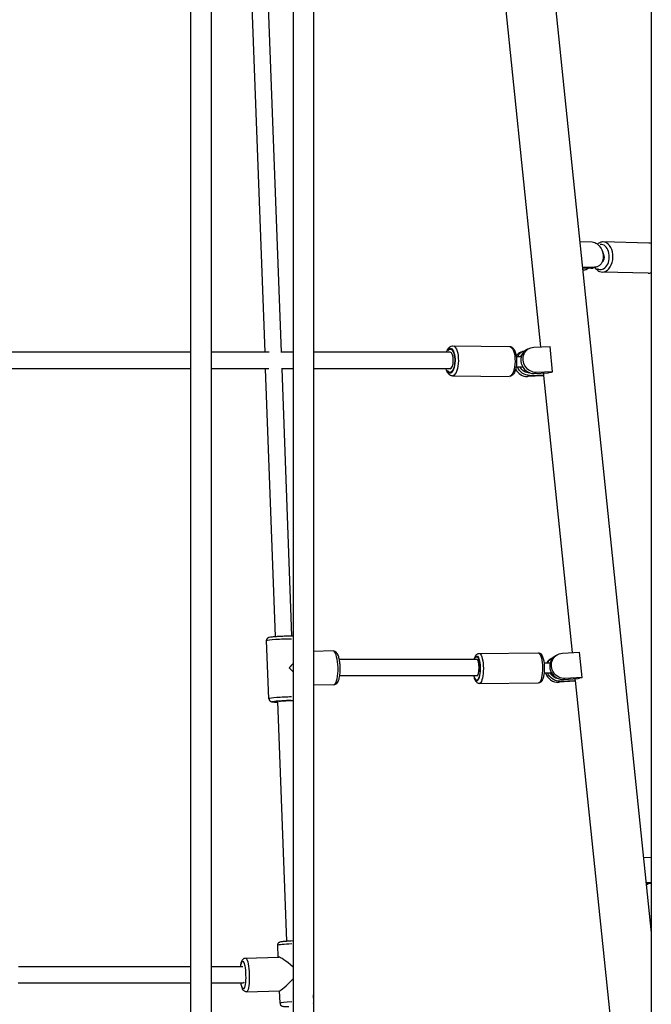
# Model space of a CAD drawing. Units: millimetres. Extents: x 0 to 30841, y 0 to 21000.
# Drawn here: x 5220 to 5837, y 4654 to 5615 of the extents above; entities that cross this region are included whole.
import ezdxf

# ---------------------------------------------------------------- set-up
doc = ezdxf.new("R2010")
doc.units = ezdxf.units.MM
doc.header["$LTSCALE"] = 15
doc.layers.add('P001', color=131, linetype='Continuous')

msp = doc.modelspace()

# ---------------------------------------------------------------- linework, layer by layer
at = {"layer": 'P001'}
for p, q in [((5716.06, 5894.45, 0), (5837.42, 4723.49, 0)), ((5668.23, 5884.5, 0), (5729.26, 5295.69, 0)), ((5837.42, 5881.25, 0), (5837.42, 4103.91, 0)), ((5387.42, 5848.77, 0), (5387.42, 4082.45, 0)), ((5407.42, 5848.77, 0), (5407.42, 4082.45, 0)), ((5487.42, 5854.44, 0), (5487.42, 4082.41, 0)), ((5507.42, 5854.44, 0), (5507.42, 4082.41, 0)), ((5442.28, 5763.77, 0), (5459.76, 5290.41, 0)), ((5458.27, 5764.48, 0), (5475.77, 5290.41, 0)), ((5767.47, 5398.48, 0), (5779.66, 5398.18, 0)), ((5835.09, 5397.08, 0), (5790.45, 5398.17, 0)), ((5770.02, 5373.86, 0), (5782.21, 5373.56, 0)), ((5778.25, 5372.52, 0), (5770.14, 5372.72, 0)), ((5770.99, 5370.62, 0), (5770.35, 5370.64, 0)), ((5772.88, 5370.84, 0), (5770.4, 5370.19, 0)), ((5770.96, 5370.62, 0), (5770.4, 5370.47, 0)), ((5782.02, 5373.51, 0), (5778.45, 5372.58, 0)), ((5784.1, 5373.78, 0), (5780.14, 5372.74, 0)), ((5834.37, 5367.69, 0), (5789.73, 5368.78, 0)), ((5387.42, 5290.41, 0), (5193.56, 5290.41, 0)), ((5464.17, 5290.41, 0), (5407.42, 5290.41, 0)), ((5487.42, 5290.41, 0), (5475.39, 5290.41, 0)), ((5641.03, 5290.41, 0), (5507.42, 5290.41, 0)), ((5643.48, 5296.84, 0), (5698.84, 5296.11, 0)), ((5709.95, 5290.63, 0), (5712.24, 5291.64, 0)), ((5716.44, 5293.51, 0), (5718.73, 5294.52, 0)), ((5722.52, 5295.4, 0), (5738.5, 5296.08, 0)), ((5741.05, 5271.46, 0), (5738.5, 5296.08, 0)), ((5705.53, 5286.33, 0), (5710.39, 5286.26, 0)), ((5387.42, 5274.41, 0), (5193.03, 5274.41, 0)), ((5463.72, 5274.41, 0), (5407.42, 5274.41, 0)), ((5460.35, 5274.41, 0), (5470, 5012.94, 0)), ((5487.42, 5274.41, 0), (5476.26, 5274.41, 0)), ((5476.36, 5274.41, 0), (5485.99, 5013.57, 0)), ((5640.85, 5274.41, 0), (5507.42, 5274.41, 0)), ((5705.4, 5276.33, 0), (5711.31, 5276.25, 0)), ((5722.78, 5269.77, 0), (5736.68, 5270.36, 0)), ((5722.89, 5269.82, 0), (5724.96, 5270.73, 0)), ((5741.05, 5271.46, 0), (5725.07, 5270.78, 0)), ((5732.47, 5268.5, 0), (5732.3, 5270.17, 0)), ((5643.1, 5267.44, 0), (5698.45, 5266.72, 0)), ((5732.17, 5267.57, 0), (5716.28, 5266.89, 0)), ((5716.4, 5266.94, 0), (5718.46, 5267.85, 0)), ((5718.58, 5267.91, 0), (5732.47, 5268.5, 0)), ((5732.14, 5267.85, 0), (5760.2, 4997.19, 0)), ((5463.92, 4952.12, 0), (5461.65, 5008.98, 0)), ((5526.51, 4998.83, 0), (5507.42, 4998.38, 0)), ((5667, 4990.41, 0), (5532.73, 4990.41, 0)), ((5669.24, 4996.46, 0), (5726.97, 4996.93, 0)), ((5739.15, 4991.19, 0), (5740.76, 4992.17, 0)), ((5743.7, 4993.97, 0), (5745.3, 4994.95, 0)), ((5750.54, 4996.59, 0), (5767.21, 4997.62, 0)), ((5769.76, 4973, 0), (5767.21, 4997.62, 0)), ((5732.6, 4987.27, 0), (5738.66, 4987.32, 0)), ((5667.12, 4974.41, 0), (5533.08, 4974.41, 0)), ((5732.68, 4977.27, 0), (5739.95, 4977.33, 0)), ((5751.49, 4970.99, 0), (5765.99, 4971.89, 0)), ((5751.57, 4971.04, 0), (5753.01, 4971.92, 0)), ((5769.76, 4973, 0), (5753.09, 4971.97, 0)), ((5763.05, 4970.09, 0), (5762.88, 4971.69, 0)), ((5527.29, 4965.84, 0), (5507.42, 4965.37, 0)), ((5669.48, 4967.06, 0), (5727.21, 4967.53, 0)), ((5763.1, 4969.21, 0), (5746.94, 4968.21, 0)), ((5747.02, 4968.26, 0), (5748.47, 4969.14, 0)), ((5748.55, 4969.19, 0), (5763.05, 4970.09, 0)), ((5763.03, 4969.89, 0), (5822.33, 4397.73, 0)), ((5472.35, 4949.44, 0), (5480.98, 4715.51, 0)), ((5829.76, 4797.45, 0), (5837.42, 4797.02, 0)), ((5832.31, 4772.83, 0), (5837.42, 4772.54, 0)), ((5837.42, 4771.28, 0), (5832.44, 4771.56, 0)), ((5472.95, 4699.81, 0), (5472.49, 4711.58, 0)), ((5441.05, 4698.89, 0), (5473.45, 4699.82, 0)), ((5387.42, 4690.41, 0), (5219.37, 4690.41, 0)), ((5438.39, 4690.41, 0), (5407.42, 4690.41, 0)), ((5387.42, 4674.41, 0), (5219, 4674.41, 0)), ((5438.83, 4674.41, 0), (5407.42, 4674.41, 0)), ((5442, 4665.9, 0), (5474.4, 4666.83, 0)), ((5474.72, 4654.71, 0), (5474.24, 4666.83, 0)), ((5507.69, 4656, 0), (5507.42, 4662.88, 0))]:
    msp.add_line(p, q, dxfattribs=at)
at = {"layer": 'P001', "extrusion": (0, 0, -1)}
for centre, major_axis, ratio, start_param, end_param in [((5780.94, 5385.87, 0), (3.16, -12.09), 0.730921, 3.348924, 6.490517), ((5769.71, 5382.93, 0), (3.16, -12.09), 0.730921, 5.900376, 6.490517), ((5640.99, 5282.17, 0), (0.16, 12.2), 0.385688, 5.69172, 10.058649), ((5640.99, 5282.17, 0), (0.15, 11.5), 0.385688, 5.743602, 10.012808), ((5643.29, 5282.14, 0), (0.19, 14.7), 0.385688, 0.15708, 2.984513), ((5698.64, 5281.42, 0), (0.19, 14.7), 0.385688, 0.15708, 2.984513), ((5717.3, 5280.22, 0), (5.06, -11.43), 0.908529, 2.470798, 3.34535), ((5723.8, 5283.09, 0), (5.06, -11.43), 0.908529, 0.342911, 3.484504), ((5717.3, 5280.22, 0), (4.05, -9.14), 0.908529, 2.615356, 2.833725), ((5717.3, 5280.22, 0), (5.06, -11.43), 0.908529, 0.342911, 1.63095), ((5717.3, 5280.22, 0), (4.05, -9.14), 0.908529, 0.307867, 1.54256), ((5756.32, 5270.35, 0), (-24.17, -2.51), 0.140484, 0.637038, 0.9017), ((5756.32, 5270.35, 0), (-24.17, -2.51), 0.140484, 0, 0.180407), ((5478.14, 5009.64, 0), (-16.49, -0.66), 0.056882, 0.10856, 2.062637), ((5666.95, 4981.74, 0), (-0.1, 12.2), 0.272105, 5.747301, 10.110676), ((5666.95, 4981.74, 0), (-0.09, 11.5), 0.272105, 5.805345, 10.069586), ((5669.36, 4981.76, 0), (-0.12, 14.7), 0.272105, 0.15708, 2.984513), ((5727.09, 4982.23, 0), (-0.12, 14.7), 0.272105, 0.15708, 2.984513), ((5747.27, 4981.5, 0), (6.51, -10.67), 0.949712, 2.585733, 3.287176), ((5751.82, 4984.28, 0), (6.51, -10.67), 0.949712, 0.465258, 3.606851), ((5479.27, 4981.21, 0), (-15.75, -16.78), 0.110356, 4.289608, 4.54508), ((5479.27, 4981.21, 0), (-16.92, 15.87), 0.166194, 1.678968, 1.912272), ((5747.27, 4981.5, 0), (6.51, -10.67), 0.949712, 0.465258, 1.748394), ((5747.27, 4981.5, 0), (5.21, -8.53), 0.949712, 0.636209, 1.658402), ((5787.2, 4972.39, 0), (-24.17, -2.51), 0.140484, 0.514865, 0.779527), ((5787.2, 4972.39, 0), (-24.17, -2.51), 0.140484, 0, 0.058234), ((5480.53, 4949.78, 0), (-13.49, -0.54), 0.056882, 5.515631, 8.241512), ((5480.53, 4949.78, 0), (-7.99, -0.32), 0.056882, 0.606803, 2.508256), ((5828.48, 4781.7, 0), (2.8, -12.18), 0.651922, 5.843509, 6.110561), ((5488.98, 4712.23, 0), (-16.49, -0.65), 0.053461, 0.073929, 1.40466), ((5438.58, 4682.31, 0), (-0.39, 13.49), 0.191357, 5.612179, 10.124772), ((5441.53, 4682.4, 0), (-0.47, 16.49), 0.191357, 0.15708, 2.984513), ((5438.58, 4682.31, 0), (-0.23, 8), 0.191357, 2.641877, 3.266316)]:
    msp.add_ellipse(centre, major_axis=major_axis, ratio=ratio, start_param=start_param, end_param=end_param, dxfattribs=at)
at = {"layer": 'P001'}
for centre, major_axis, ratio, start_param, end_param in [((5788.23, 5383.52, 0), (-0.3, -12.2), 0.667846, 5.88398, 9.542741), ((5790.09, 5383.48, 0), (-0.36, -14.7), 0.667846, 0.15708, 2.984513), ((5834.73, 5382.39, 0), (-0.36, -14.7), 0.667846, 2.912601, 3.12954), ((5788.23, 5383.52, 0), (-0.12, -5), 0.667846, 0.393005, 2.675348), ((5776.98, 5384.83, 0), (-3.16, 12.09), 0.730921, 2.934261, 3.141593), ((5834.73, 5382.39, 0), (-0.36, -14.7), 0.667846, 0.015703, 0.298362), ((5640.94, 5282.41, 0), (0.1, 8), 0.385661, 3.146614, 6.288206), ((5715.01, 5279.2, 0), (-5.06, 11.43), 0.908529, 0, 0.519874), ((5721.5, 5282.08, 0), (-5.06, 11.43), 0.908529, 0, 2.798681), ((5715.01, 5279.2, 0), (-5.06, 11.43), 0.908529, 1.622881, 2.798681), ((5526.9, 4982.34, 0), (0.39, -16.5), 0.27157, 0.15708, 2.984513), ((5667.06, 4982.41, 0), (-0.06, 8), 0.272098, 3.139398, 6.28099), ((5745.67, 4980.52, 0), (-6.51, 10.67), 0.949712, 0, 0.464361), ((5750.21, 4983.3, 0), (-6.51, 10.67), 0.949712, 0, 2.676335), ((5745.67, 4980.52, 0), (-6.51, 10.67), 0.949712, 1.311231, 2.676335), ((5480.41, 4952.77, 0), (16.49, 0.66), 0.056882, 1.229563, 3.040959), ((5490.09, 4683.79, 0), (17.01, -15.89), 0.123003, 1.841638, 3.017933), ((5490.09, 4683.79, 0), (15.81, 16.92), 0.070002, 3.210757, 4.468557), ((5491.21, 4655.35, 0), (16.49, 0.65), 0.053461, 1.86723, 3.074521), ((5491.21, 4655.35, 0), (16.49, 0.65), 0.053461, 0.008948, 0.170021)]:
    msp.add_ellipse(centre, major_axis=major_axis, ratio=ratio, start_param=start_param, end_param=end_param, dxfattribs=at)
for points, knots in [([(5790.45, 5398.17, 0), (5789.38, 5398.2, 0), (5788.31, 5398, 0), (5786.42, 5397.28, 0), (5785.58, 5396.78, 0), (5784.81, 5396.17, 0)], [4.5225029, 4.5225029, 4.5225029, 4.5225029, 4.7913997, 4.7913997, 5.0327863, 5.0327863, 5.0327863, 5.0327863]), ([(5782.24, 5373.29, 0), (5782.7, 5372.62, 0), (5783.2, 5372.01, 0), (5784.69, 5370.55, 0), (5785.77, 5369.81, 0), (5787.84, 5369, 0), (5788.78, 5368.8, 0), (5789.73, 5368.78, 0)], [6.9130975, 6.9130975, 6.9130975, 6.9130975, 7.1048644, 7.1048644, 7.4250447, 7.4250447, 7.6640956, 7.6640956, 7.6640956, 7.6640956]), ([(5637.29, 5290.41, 0), (5637.56, 5291.29, 0), (5637.89, 5292.12, 0), (5638.86, 5294.05, 0), (5639.58, 5295.08, 0), (5641.32, 5296.39, 0), (5642.23, 5296.78, 0), (5643.3, 5296.84, 0), (5643.39, 5296.84, 0), (5643.48, 5296.84, 0)], [3.9762478, 3.9762478, 3.9762478, 3.9762478, 4.2184783, 4.2184783, 4.5991787, 4.5991787, 4.862984, 4.862984, 4.8874414, 4.8874414, 4.8874414, 4.8874414]), ([(5698.84, 5296.11, 0), (5699.49, 5296.11, 0), (5700.13, 5295.94, 0), (5701.36, 5295.36, 0), (5701.91, 5294.91, 0), (5703.1, 5293.64, 0), (5703.64, 5292.72, 0), (5704.63, 5290.47, 0), (5705.04, 5289.08, 0), (5705.6, 5286.17, 0), (5705.76, 5284.66, 0), (5705.88, 5281.64, 0), (5705.85, 5280.12, 0), (5705.57, 5277.17, 0), (5705.34, 5275.74, 0), (5704.67, 5273.04, 0), (5704.23, 5271.79, 0), (5703.07, 5269.5, 0), (5702.36, 5268.47, 0), (5700.61, 5267.17, 0), (5699.71, 5266.77, 0), (5698.64, 5266.72, 0), (5698.54, 5266.72, 0), (5698.45, 5266.72, 0)], [4.887441, 4.887441, 4.887441, 4.887441, 5.062521, 5.062521, 5.270942, 5.270942, 5.589996, 5.589996, 5.968843, 5.968843, 6.320587, 6.320587, 6.662473, 6.662473, 7.005268, 7.005268, 7.360071, 7.360071, 7.740771, 7.740771, 8.004577, 8.004577, 8.029034, 8.029034, 8.029034, 8.029034]), ([(5643.1, 5267.44, 0), (5642.45, 5267.45, 0), (5641.8, 5267.61, 0), (5640.58, 5268.19, 0), (5640.02, 5268.64, 0), (5638.84, 5269.92, 0), (5638.29, 5270.83, 0), (5637.5, 5272.64, 0), (5637.21, 5273.5, 0), (5636.97, 5274.41, 0)], [1.7458487, 1.7458487, 1.7458487, 1.7458487, 1.9209284, 1.9209284, 2.1293492, 2.1293492, 2.4484029, 2.4484029, 2.6914809, 2.6914809, 2.6914809, 2.6914809]), ([(5461.65, 5008.98, 0), (5461.64, 5009.31, 0), (5461.68, 5009.65, 0), (5461.86, 5010.26, 0), (5461.99, 5010.53, 0), (5462.3, 5011.01, 0), (5462.47, 5011.19, 0), (5462.82, 5011.52, 0), (5462.98, 5011.63, 0), (5463.31, 5011.84, 0), (5463.46, 5011.91, 0), (5463.82, 5012.07, 0), (5463.99, 5012.12, 0), (5464.92, 5012.39, 0), (5465.63, 5012.48, 0), (5467.64, 5012.73, 0), (5468.83, 5012.84, 0), (5471.43, 5013.05, 0), (5472.81, 5013.14, 0), (5475.68, 5013.3, 0), (5477.16, 5013.37, 0), (5480.12, 5013.48, 0), (5481.58, 5013.52, 0), (5484.35, 5013.57, 0), (5485.65, 5013.58, 0), (5487.01, 5013.57, 0), (5487.22, 5013.57, 0), (5487.42, 5013.56, 0)], [6.007704, 6.007704, 6.007704, 6.007704, 6.026475, 6.026475, 6.047118, 6.047118, 6.073196, 6.073196, 6.106845, 6.106845, 6.152118, 6.152118, 6.235103, 6.235103, 6.612695, 6.612695, 6.971705, 6.971705, 7.301389, 7.301389, 7.626259, 7.626259, 7.950314, 7.950314, 8.275959, 8.275959, 8.335584, 8.335584, 8.335584, 8.335584]), ([(5527.29, 4965.84, 0), (5527.86, 4965.86, 0), (5528.42, 4966, 0), (5529.44, 4966.47, 0), (5529.88, 4966.81, 0), (5530.82, 4967.74, 0), (5531.21, 4968.36, 0), (5532.19, 4970.33, 0), (5532.61, 4971.82, 0), (5533.2, 4974.99, 0), (5533.39, 4976.59, 0), (5533.58, 4979.83, 0), (5533.6, 4981.47, 0), (5533.49, 4984.71, 0), (5533.36, 4986.31, 0), (5532.95, 4989.36, 0), (5532.68, 4990.81, 0), (5531.96, 4993.52, 0), (5531.52, 4994.76, 0), (5530.56, 4996.47, 0), (5530.15, 4997.07, 0), (5529.26, 4997.89, 0), (5528.89, 4998.17, 0), (5527.9, 4998.67, 0), (5527.21, 4998.85, 0), (5526.51, 4998.83, 0)], [6.224048, 6.224048, 6.224048, 6.224048, 6.339984, 6.339984, 6.475699, 6.475699, 6.697894, 6.697894, 7.131853, 7.131853, 7.495464, 7.495464, 7.83701, 7.83701, 8.174846, 8.174846, 8.519011, 8.519011, 8.890324, 8.890324, 9.107491, 9.107491, 9.221758, 9.221758, 9.36564, 9.36564, 9.36564, 9.36564]), ([(5664.38, 4990.41, 0), (5664.38, 4990.45, 0), (5664.39, 4990.49, 0), (5664.7, 4991.78, 0), (5665.07, 4992.87, 0), (5665.87, 4994.39, 0), (5666.22, 4994.91, 0), (5666.98, 4995.63, 0), (5667.29, 4995.87, 0), (5668.12, 4996.3, 0), (5668.67, 4996.45, 0), (5669.24, 4996.46, 0)], [4.0295824, 4.0295824, 4.0295824, 4.0295824, 4.0410191, 4.0410191, 4.4100893, 4.4100893, 4.6237344, 4.6237344, 4.7381188, 4.7381188, 4.8741059, 4.8741059, 4.8741059, 4.8741059]), ([(5726.97, 4996.93, 0), (5727.47, 4996.93, 0), (5727.96, 4996.82, 0), (5728.87, 4996.42, 0), (5729.27, 4996.13, 0), (5730.13, 4995.29, 0), (5730.5, 4994.71, 0), (5731.41, 4992.93, 0), (5731.82, 4991.59, 0), (5732.41, 4988.75, 0), (5732.62, 4987.34, 0), (5732.87, 4984.44, 0), (5732.92, 4982.98, 0), (5732.9, 4980.08, 0), (5732.82, 4978.65, 0), (5732.53, 4975.92, 0), (5732.32, 4974.62, 0), (5731.75, 4972.21, 0), (5731.38, 4971.11, 0), (5730.58, 4969.6, 0), (5730.23, 4969.08, 0), (5729.47, 4968.35, 0), (5729.16, 4968.11, 0), (5728.33, 4967.69, 0), (5727.78, 4967.53, 0), (5727.21, 4967.53, 0)], [4.874106, 4.874106, 4.874106, 4.874106, 4.993528, 4.993528, 5.134873, 5.134873, 5.374087, 5.374087, 5.805904, 5.805904, 6.16375, 6.16375, 6.503214, 6.503214, 6.839755, 6.839755, 7.182612, 7.182612, 7.551682, 7.551682, 7.765327, 7.765327, 7.879711, 7.879711, 8.015699, 8.015699, 8.015699, 8.015699]), ([(5669.48, 4967.06, 0), (5668.98, 4967.06, 0), (5668.49, 4967.17, 0), (5667.58, 4967.56, 0), (5667.18, 4967.86, 0), (5666.32, 4968.69, 0), (5665.95, 4969.27, 0), (5665.04, 4971.05, 0), (5664.63, 4972.4, 0), (5664.27, 4974.1, 0), (5664.24, 4974.25, 0), (5664.21, 4974.41, 0)], [1.7325133, 1.7325133, 1.7325133, 1.7325133, 1.8519349, 1.8519349, 1.9932801, 1.9932801, 2.2324939, 2.2324939, 2.6643117, 2.6643117, 2.7066827, 2.7066827, 2.7066827, 2.7066827]), ([(5463.92, 4952.12, 0), (5463.93, 4951.78, 0), (5464, 4951.45, 0), (5464.23, 4950.86, 0), (5464.38, 4950.6, 0), (5464.73, 4950.15, 0), (5464.91, 4949.97, 0), (5465.28, 4949.68, 0), (5465.46, 4949.58, 0), (5465.8, 4949.4, 0), (5465.95, 4949.34, 0), (5466.32, 4949.21, 0), (5466.5, 4949.17, 0), (5467.45, 4948.98, 0), (5468.17, 4948.94, 0), (5470.1, 4948.86, 0), (5471.16, 4948.84, 0), (5472.37, 4948.84, 0)], [0.2754811, 0.2754811, 0.2754811, 0.2754811, 0.2942519, 0.2942519, 0.3148954, 0.3148954, 0.3409726, 0.3409726, 0.3746222, 0.3746222, 0.4198951, 0.4198951, 0.5028799, 0.5028799, 0.8804718, 0.8804718, 1.2062466, 1.2062466, 1.2062466, 1.2062466]), ([(5472.49, 4711.58, 0), (5472.48, 4711.92, 0), (5472.52, 4712.25, 0), (5472.69, 4712.86, 0), (5472.83, 4713.12, 0), (5473.13, 4713.6, 0), (5473.3, 4713.79, 0), (5473.65, 4714.11, 0), (5473.81, 4714.23, 0), (5474.13, 4714.43, 0), (5474.27, 4714.49, 0), (5474.61, 4714.64, 0), (5474.77, 4714.69, 0), (5475.48, 4714.9, 0), (5475.94, 4714.97, 0), (5477.49, 4715.19, 0), (5478.68, 4715.32, 0), (5481.28, 4715.54, 0), (5482.61, 4715.63, 0), (5485.12, 4715.78, 0), (5486.26, 4715.84, 0), (5487.42, 4715.89, 0)], [2.948769, 2.948769, 2.948769, 2.948769, 2.966351, 2.966351, 2.985691, 2.985691, 3.010193, 3.010193, 3.041917, 3.041917, 3.083749, 3.083749, 3.156617, 3.156617, 3.427587, 3.427587, 3.82795, 3.82795, 4.159727, 4.159727, 4.416321, 4.416321, 4.416321, 4.416321]), ([(5436.21, 4690.41, 0), (5436.28, 4691.14, 0), (5436.38, 4691.84, 0), (5436.7, 4693.82, 0), (5436.97, 4694.94, 0), (5437.63, 4696.51, 0), (5437.89, 4697.04, 0), (5438.59, 4697.83, 0), (5438.83, 4698.05, 0), (5439.54, 4698.53, 0), (5440.07, 4698.78, 0), (5440.8, 4698.88, 0), (5440.93, 4698.89, 0), (5441.05, 4698.89, 0)], [2.2379202, 2.2379202, 2.2379202, 2.2379202, 2.4228932, 2.4228932, 2.7972417, 2.7972417, 2.9966645, 2.9966645, 3.0740285, 3.0740285, 3.1757709, 3.1757709, 3.1960873, 3.1960873, 3.1960873, 3.1960873]), ([(5442, 4665.9, 0), (5441.54, 4665.89, 0), (5441.08, 4665.97, 0), (5440.25, 4666.27, 0), (5439.9, 4666.5, 0), (5439.21, 4667.05, 0), (5438.94, 4667.38, 0), (5438.2, 4668.44, 0), (5437.91, 4669.17, 0), (5437.21, 4671.25, 0), (5436.89, 4672.72, 0), (5436.62, 4674.41, 0)], [0.0544946, 0.0544946, 0.0544946, 0.0544946, 0.1301514, 0.1301514, 0.2156607, 0.2156607, 0.3390764, 0.3390764, 0.61798, 0.61798, 1.0393912, 1.0393912, 1.0393912, 1.0393912]), ([(5474.72, 4654.71, 0), (5474.73, 4654.38, 0), (5474.8, 4654.05, 0), (5475.02, 4653.45, 0), (5475.18, 4653.2, 0), (5475.52, 4652.74, 0), (5475.7, 4652.57, 0), (5476.07, 4652.28, 0), (5476.25, 4652.18, 0), (5476.58, 4652, 0), (5476.73, 4651.95, 0), (5477.07, 4651.82, 0), (5477.24, 4651.79, 0), (5477.96, 4651.63, 0), (5478.42, 4651.6, 0), (5479.99, 4651.5, 0), (5481.18, 4651.47, 0), (5482.85, 4651.46, 0), (5483.09, 4651.46, 0), (5483.35, 4651.46, 0)], [3.3344165, 3.3344165, 3.3344165, 3.3344165, 3.3519987, 3.3519987, 3.3713384, 3.3713384, 3.3958404, 3.3958404, 3.4275648, 3.4275648, 3.4693969, 3.4693969, 3.5422647, 3.5422647, 3.8132348, 3.8132348, 4.213598, 4.213598, 4.2810319, 4.2810319, 4.2810319, 4.2810319]), ([(5507.42, 4654.63, 0), (5507.44, 4654.65, 0), (5507.45, 4654.68, 0), (5507.59, 4655.01, 0), (5507.68, 4655.39, 0), (5507.7, 4655.86, 0), (5507.7, 4655.93, 0), (5507.69, 4656, 0)], [6.44920478, 6.44920478, 6.44920478, 6.44920478, 6.45117197, 6.45117197, 6.47216113, 6.47216113, 6.47600917, 6.47600917, 6.47600917, 6.47600917])]:
    msp.add_open_spline(points, degree=3, knots=knots, dxfattribs=at)
for points in [[(5837.42, 5396.68, 0), (5836.67, 5396.92, 0), (5835.88, 5397.06, 0), (5835.09, 5397.08, 0)], [(5834.37, 5367.69, 0), (5835.41, 5367.67, 0), (5836.45, 5367.85, 0), (5837.42, 5368.21, 0)], [(5711.31, 5276.25, 0), (5711.45, 5276.25, 0), (5711.57, 5276.27, 0), (5711.68, 5276.32, 0)], [(5711.68, 5276.32, 0), (5711.69, 5276.32, 0), (5711.69, 5276.33, 0), (5711.69, 5276.33, 0)]]:
    msp.add_open_spline(points, degree=3, dxfattribs=at)

doc.saveas('drawing.dxf')
